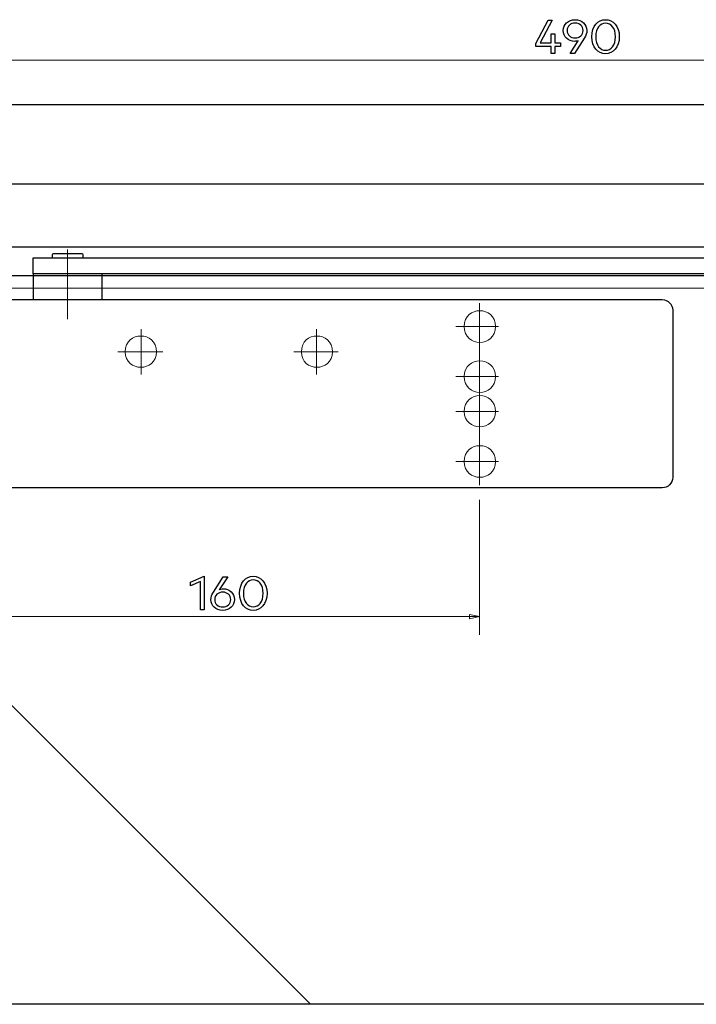
# Model space of a CAD drawing. Units: centimetres. Extents: x -9 to 9, y -4.9 to 4.9.
# Drawn here: x 0.8 to 4, y -4.7 to 0.1 of the extents above; entities that cross this region are included whole.
import ezdxf
from ezdxf.lldxf.tags import DXFTag

# ---------------------------------------------------------------- set-up
doc = ezdxf.new("R2010")
doc.units = ezdxf.units.CM
doc.header["$MEASUREMENT"] = 0
doc.layers.add('Ebene 1', color=7, linetype='Continuous')
tags = doc.linetypes.add('New Line3', pattern=[2.8, 1.5, -0.5, 0.3, -0.5]).pattern_tags.tags
tags[10:11] = [DXFTag(74, 4), DXFTag(75, 0), DXFTag(340, '0'), DXFTag(46, 1.0), DXFTag(50, 0.0), DXFTag(44, 0.0), DXFTag(45, 0.0)]
tags[8:9] = [DXFTag(74, 4), DXFTag(75, 0), DXFTag(340, '0'), DXFTag(46, 1.0), DXFTag(50, 0.0), DXFTag(44, 0.0), DXFTag(45, 0.0)]
tags[6:7] = [DXFTag(74, 4), DXFTag(75, 0), DXFTag(340, '0'), DXFTag(46, 1.0), DXFTag(50, 0.0), DXFTag(44, 0.0), DXFTag(45, 0.0)]
tags[4:5] = [DXFTag(74, 4), DXFTag(75, 0), DXFTag(340, '0'), DXFTag(46, 1.0), DXFTag(50, 0.0), DXFTag(44, 0.0), DXFTag(45, 0.0)]

msp = doc.modelspace()

# ---------------------------------------------------------------- linework, layer by layer
at = {"layer": 'Ebene 1', "color": 250}
for points, knots in [([(3.35469, 0.01117), (3.35469, 0.01117), (3.33704, 0.01117), (3.33704, 0.01117), (3.33704, 0.01117), (3.33704, 0.01117), (3.33704, -0.03358), (3.33704, -0.03358), (3.33704, -0.03358), (3.33704, -0.03358), (3.28327, -0.03358), (3.28327, -0.03358), (3.28327, -0.03358), (3.28327, -0.03358), (3.34208, 0.07648), (3.34208, 0.07648), (3.34208, 0.07648), (3.34208, 0.07648), (3.32202, 0.07648), (3.32202, 0.07648), (3.32202, 0.07648), (3.32202, 0.07648), (3.26206, -0.03667), (3.26206, -0.03667), (3.26206, -0.03667), (3.26206, -0.03667), (3.26206, -0.05031), (3.26206, -0.05031), (3.26206, -0.05031), (3.26206, -0.05031), (3.33704, -0.05031), (3.33704, -0.05031), (3.33704, -0.05031), (3.33704, -0.05031), (3.33704, -0.08402), (3.33704, -0.08402), (3.33704, -0.08402), (3.33704, -0.08402), (3.35469, -0.08402), (3.35469, -0.08402), (3.35469, -0.08402), (3.35469, -0.08402), (3.35469, -0.05031), (3.35469, -0.05031), (3.35469, -0.05031), (3.35469, -0.05031), (3.38209, -0.05031), (3.38209, -0.05031), (3.38209, -0.05031), (3.38209, -0.05031), (3.38209, -0.03358), (3.38209, -0.03358), (3.38209, -0.03358), (3.38209, -0.03358), (3.35469, -0.03358), (3.35469, -0.03358), (3.35469, -0.03358), (3.35469, -0.03358), (3.35469, 0.01117), (3.35469, 0.01117)], [0, 0, 0, 0, 0.0625, 0.0625, 0.0625, 0.0625, 0.125, 0.125, 0.125, 0.125, 0.1875, 0.1875, 0.1875, 0.1875, 0.25, 0.25, 0.25, 0.25, 0.3125, 0.3125, 0.3125, 0.3125, 0.375, 0.375, 0.375, 0.375, 0.4375, 0.4375, 0.4375, 0.4375, 0.5, 0.5, 0.5, 0.5, 0.5625, 0.5625, 0.5625, 0.5625, 0.625, 0.625, 0.625, 0.625, 0.6875, 0.6875, 0.6875, 0.6875, 0.75, 0.75, 0.75, 0.75, 0.8125, 0.8125, 0.8125, 0.8125, 0.875, 0.875, 0.875, 0.875, 1, 1, 1, 1]), ([(3.42792, -0.08402), (3.42792, -0.08402), (3.44951, -0.08402), (3.44951, -0.08402), (3.44951, -0.08402), (3.44951, -0.08402), (3.49731, -0.0092), (3.49731, -0.0092), (3.49731, -0.0092), (3.505, 0.00288), (3.50924, 0.01393), (3.50924, 0.02642), (3.50924, 0.02642), (3.50924, 0.05634), (3.48493, 0.07874), (3.45226, 0.07874), (3.45226, 0.07874), (3.41943, 0.07874), (3.39532, 0.05634), (3.39532, 0.02642), (3.39532, 0.02642), (3.39532, -0.00358), (3.41886, -0.02597), (3.45065, -0.02597), (3.45065, -0.02597), (3.45639, -0.02597), (3.462, -0.02517), (3.46716, -0.02345), (3.46716, -0.02345), (3.46716, -0.02345), (3.42792, -0.08402), (3.42792, -0.08402)], [0, 0, 0, 0, 0.1111111, 0.1111111, 0.1111111, 0.1111111, 0.2222222, 0.2222222, 0.2222222, 0.2222222, 0.3333333, 0.3333333, 0.3333333, 0.3333333, 0.4444444, 0.4444444, 0.4444444, 0.4444444, 0.5555556, 0.5555556, 0.5555556, 0.5555556, 0.6666667, 0.6666667, 0.6666667, 0.6666667, 0.7777778, 0.7777778, 0.7777778, 0.7777778, 1, 1, 1, 1]), ([(3.45226, -0.00954), (3.42998, -0.00954), (3.41359, 0.00552), (3.41359, 0.02642), (3.41359, 0.02642), (3.41359, 0.04725), (3.42998, 0.06231), (3.45226, 0.06231), (3.45226, 0.06231), (3.4745, 0.06231), (3.49089, 0.04736), (3.49089, 0.02642), (3.49089, 0.02642), (3.49089, 0.0054), (3.4745, -0.00954), (3.45226, -0.00954)], [0, 0, 0, 0, 0.2, 0.2, 0.2, 0.2, 0.4, 0.4, 0.4, 0.4, 0.6, 0.6, 0.6, 0.6, 1, 1, 1, 1]), ([(3.59957, 0.07878), (3.56319, 0.07878), (3.53346, 0.04794), (3.53346, -0.00365), (3.53346, -0.00365), (3.53346, -0.05513), (3.56319, -0.08608), (3.59957, -0.08608), (3.59957, -0.08608), (3.63607, -0.08608), (3.66591, -0.05513), (3.66591, -0.00365), (3.66591, -0.00365), (3.66591, 0.04794), (3.63607, 0.07878), (3.59957, 0.07878)], [0, 0, 0, 0, 0.2, 0.2, 0.2, 0.2, 0.4, 0.4, 0.4, 0.4, 0.6, 0.6, 0.6, 0.6, 1, 1, 1, 1]), ([(3.59957, 0.06181), (3.62602, 0.06181), (3.64742, 0.0385), (3.64742, -0.00365), (3.64742, -0.00365), (3.64742, -0.04581), (3.62602, -0.06912), (3.59957, -0.06912), (3.59957, -0.06912), (3.57336, -0.06912), (3.55196, -0.04581), (3.55196, -0.00365), (3.55196, -0.00365), (3.55196, 0.0385), (3.57336, 0.06181), (3.59957, 0.06181)], [0, 0, 0, 0, 0.2, 0.2, 0.2, 0.2, 0.4, 0.4, 0.4, 0.4, 0.6, 0.6, 0.6, 0.6, 1, 1, 1, 1]), ([(1.65896, -2.61167), (1.65896, -2.61167), (1.59385, -2.63946), (1.59385, -2.63946), (1.59385, -2.63946), (1.59385, -2.63946), (1.59385, -2.65791), (1.59385, -2.65791), (1.59385, -2.65791), (1.59385, -2.65791), (1.64131, -2.63739), (1.64131, -2.63739), (1.64131, -2.63739), (1.64131, -2.63739), (1.64131, -2.77424), (1.64131, -2.77424), (1.64131, -2.77424), (1.64131, -2.77424), (1.65896, -2.77424), (1.65896, -2.77424), (1.65896, -2.77424), (1.65896, -2.77424), (1.65896, -2.61167), (1.65896, -2.61167)], [0, 0, 0, 0, 0.1428571, 0.1428571, 0.1428571, 0.1428571, 0.2857143, 0.2857143, 0.2857143, 0.2857143, 0.4285714, 0.4285714, 0.4285714, 0.4285714, 0.5714286, 0.5714286, 0.5714286, 0.5714286, 0.7142857, 0.7142857, 0.7142857, 0.7142857, 1, 1, 1, 1]), ([(1.7733, -2.61351), (1.7733, -2.61351), (1.75175, -2.61351), (1.75175, -2.61351), (1.75175, -2.61351), (1.75175, -2.61351), (1.70398, -2.68856), (1.70398, -2.68856), (1.70398, -2.68856), (1.69626, -2.7006), (1.69202, -2.71161), (1.69202, -2.72406), (1.69202, -2.72406), (1.69202, -2.75387), (1.71636, -2.77627), (1.74904, -2.77627), (1.74904, -2.77627), (1.78167, -2.77627), (1.8059, -2.75387), (1.8059, -2.72406), (1.8059, -2.72406), (1.8059, -2.69418), (1.7819, -2.67179), (1.75198, -2.67179), (1.75198, -2.67179), (1.74331, -2.67179), (1.73677, -2.67373), (1.73173, -2.67637), (1.73173, -2.67637), (1.73173, -2.67637), (1.7733, -2.61351), (1.7733, -2.61351)], [0, 0, 0, 0, 0.1111111, 0.1111111, 0.1111111, 0.1111111, 0.2222222, 0.2222222, 0.2222222, 0.2222222, 0.3333333, 0.3333333, 0.3333333, 0.3333333, 0.4444444, 0.4444444, 0.4444444, 0.4444444, 0.5555556, 0.5555556, 0.5555556, 0.5555556, 0.6666667, 0.6666667, 0.6666667, 0.6666667, 0.7777778, 0.7777778, 0.7777778, 0.7777778, 1, 1, 1, 1]), ([(1.89696, -2.61144), (1.86058, -2.61144), (1.83085, -2.64228), (1.83085, -2.69387), (1.83085, -2.69387), (1.83085, -2.74535), (1.86058, -2.7763), (1.89696, -2.7763), (1.89696, -2.7763), (1.93346, -2.7763), (1.9633, -2.74535), (1.9633, -2.69387), (1.9633, -2.69387), (1.9633, -2.64228), (1.93346, -2.61144), (1.89696, -2.61144)], [0, 0, 0, 0, 0.2, 0.2, 0.2, 0.2, 0.4, 0.4, 0.4, 0.4, 0.6, 0.6, 0.6, 0.6, 1, 1, 1, 1]), ([(1.89696, -2.62841), (1.92341, -2.62841), (1.94481, -2.65172), (1.94481, -2.69387), (1.94481, -2.69387), (1.94481, -2.73603), (1.92341, -2.75934), (1.89696, -2.75934), (1.89696, -2.75934), (1.87075, -2.75934), (1.84935, -2.73603), (1.84935, -2.69387), (1.84935, -2.69387), (1.84935, -2.65172), (1.87075, -2.62841), (1.89696, -2.62841)], [0, 0, 0, 0, 0.2, 0.2, 0.2, 0.2, 0.4, 0.4, 0.4, 0.4, 0.6, 0.6, 0.6, 0.6, 1, 1, 1, 1]), ([(1.74904, -2.68822), (1.77124, -2.68822), (1.78763, -2.70312), (1.78763, -2.72406), (1.78763, -2.72406), (1.78763, -2.74493), (1.77124, -2.75983), (1.74904, -2.75983), (1.74904, -2.75983), (1.7268, -2.75983), (1.71029, -2.74493), (1.71029, -2.72406), (1.71029, -2.72406), (1.7104, -2.70312), (1.7268, -2.68822), (1.74904, -2.68822)], [0, 0, 0, 0, 0.2, 0.2, 0.2, 0.2, 0.4, 0.4, 0.4, 0.4, 0.6, 0.6, 0.6, 0.6, 1, 1, 1, 1])]:
    msp.add_open_spline(points, degree=3, knots=knots, dxfattribs=at)
at = {"layer": 'Ebene 1', "color": 250, "lineweight": 9}
for points in [[(-0.15528, -0.11629), (-0.15528, -0.11629), (7.08325, -0.11629), (7.08325, -0.11629)], [(2.17335, -4.68039), (2.17335, -4.68039), (-2.17639, -0.33065), (-2.17639, -0.33065)], [(0.99822, -1.03221), (0.99822, -1.03221), (0.99822, -1.3686), (0.99822, -1.3686)], [(2.99062, -2.17132), (2.99062, -2.17132), (2.99062, -1.29215), (2.99062, -1.29215)], [(1.35458, -1.41702), (1.35458, -1.41702), (1.35458, -1.63618), (1.35458, -1.63618)], [(2.20315, -1.41702), (2.20315, -1.41702), (2.20315, -1.63618), (2.20315, -1.63618)], [(3.08235, -1.40427), (3.08235, -1.40427), (2.87594, -1.40427), (2.87594, -1.40427)], [(1.45904, -1.52659), (1.45904, -1.52659), (1.24244, -1.52659), (1.24244, -1.52659)], [(2.30768, -1.52659), (2.30768, -1.52659), (2.09362, -1.52659), (2.09362, -1.52659)], [(2.87594, -1.64638), (2.87594, -1.64638), (3.08235, -1.64638), (3.08235, -1.64638)], [(2.87594, -1.81457), (2.87594, -1.81457), (3.08235, -1.81457), (3.08235, -1.81457)], [(3.08235, -2.05665), (3.08235, -2.05665), (2.87594, -2.05665), (2.87594, -2.05665)], [(0.56652, -2.80624), (0.56652, -2.80624), (2.99062, -2.80624), (2.99062, -2.80624)]]:
    msp.add_open_spline(points, degree=3, dxfattribs=at)
at = {"layer": 'Ebene 1', "color": 9}
for points in [[(8.81099, -0.33064), (8.81099, -0.33064), (-2.17639, -0.33064), (-2.17639, -0.33064), (-2.17639, -0.33064), (-2.17639, -0.33064), (-2.17639, -4.68039), (-2.17639, -4.68039), (-2.17639, -4.68039), (-2.17639, -4.68039), (8.81099, -4.68039), (8.81099, -4.68039), (8.81099, -4.68039), (8.81099, -4.68039), (8.81099, -0.33064), (8.81099, -0.33064)], [(8.81099, -1.15708), (8.81099, -1.15708), (-1.34995, -1.15708), (-1.34995, -1.15708), (-1.34995, -1.15708), (-1.34995, -1.15708), (-1.34995, -4.68039), (-1.34995, -4.68039), (-1.34995, -4.68039), (-1.34995, -4.68039), (8.81099, -4.68039), (8.81099, -4.68039), (8.81099, -4.68039), (8.81099, -4.68039), (8.81099, -1.15708), (8.81099, -1.15708)]]:
    msp.add_open_spline(points, degree=3, knots=[0, 0, 0, 0, 0.2, 0.2, 0.2, 0.2, 0.4, 0.4, 0.4, 0.4, 0.6, 0.6, 0.6, 0.6, 1, 1, 1, 1], dxfattribs=at)
at = {"layer": 'Ebene 1', "color": 250, "lineweight": 9}
for points, knots in [([(8.81099, -0.33064), (8.81099, -0.33064), (-2.17639, -0.33064), (-2.17639, -0.33064), (-2.17639, -0.33064), (-2.17639, -0.33064), (-2.17639, -4.68039), (-2.17639, -4.68039)], [0, 0, 0, 0, 0.3333333, 0.3333333, 0.3333333, 0.3333333, 1, 1, 1, 1]), ([(-0.31122, -1.01948), (-0.34249, -1.01948), (-0.36807, -0.99674), (-0.36807, -0.96894), (-0.36807, -0.96894), (-0.36807, -0.96894), (-0.36807, -0.76675), (-0.36807, -0.76675), (-0.36807, -0.76675), (-0.36807, -0.73895), (-0.34249, -0.71621), (-0.31122, -0.71621), (-0.31122, -0.71621), (-0.31122, -0.71621), (7.22677, -0.71621), (7.22677, -0.71621), (7.22677, -0.71621), (7.25804, -0.71621), (7.28362, -0.73895), (7.28362, -0.76675), (7.28362, -0.76675), (7.28362, -0.76675), (7.28362, -0.96894), (7.28362, -0.96894), (7.28362, -0.96894), (7.28362, -0.99674), (7.25804, -1.01948), (7.22677, -1.01948), (7.22677, -1.01948), (4.71411, -1.01948), (2.20144, -1.01948), (-0.31122, -1.01948)], [0, 0, 0, 0, 0.1111111, 0.1111111, 0.1111111, 0.1111111, 0.2222222, 0.2222222, 0.2222222, 0.2222222, 0.3333333, 0.3333333, 0.3333333, 0.3333333, 0.4444444, 0.4444444, 0.4444444, 0.4444444, 0.5555556, 0.5555556, 0.5555556, 0.5555556, 0.6666667, 0.6666667, 0.6666667, 0.6666667, 0.7777778, 0.7777778, 0.7777778, 0.7777778, 1, 1, 1, 1]), ([(6.67717, -1.14944), (6.67717, -1.14944), (6.67717, -1.07298), (6.67717, -1.07298), (6.67717, -1.07298), (6.67717, -1.07298), (6.41487, -1.07298), (6.41487, -1.07298), (6.41487, -1.07298), (6.41487, -1.07298), (1.08247, -1.07298), (1.08247, -1.07298), (1.08247, -1.07298), (1.08247, -1.07298), (0.83255, -1.07298), (0.83255, -1.07298), (0.83255, -1.07298), (0.83255, -1.07298), (0.83255, -1.14944), (0.83255, -1.14944), (0.83255, -1.14944), (0.83255, -1.14944), (6.67717, -1.14944), (6.67717, -1.14944)], [0, 0, 0, 0, 0.1428571, 0.1428571, 0.1428571, 0.1428571, 0.2857143, 0.2857143, 0.2857143, 0.2857143, 0.4285714, 0.4285714, 0.4285714, 0.4285714, 0.5714286, 0.5714286, 0.5714286, 0.5714286, 0.7142857, 0.7142857, 0.7142857, 0.7142857, 1, 1, 1, 1]), ([(1.07467, -1.07298), (1.07467, -1.07298), (0.92431, -1.07298), (0.92431, -1.07298), (0.92431, -1.07298), (0.92431, -1.07298), (0.92431, -1.05753), (0.92431, -1.05753), (0.92431, -1.05753), (0.92431, -1.05513), (0.92702, -1.05243), (0.92939, -1.05243), (0.92939, -1.05243), (0.92939, -1.05243), (1.06959, -1.05243), (1.06959, -1.05243), (1.06959, -1.05243), (1.07197, -1.05243), (1.07467, -1.05515), (1.07467, -1.05753), (1.07467, -1.05753), (1.07467, -1.05753), (1.07467, -1.07298), (1.07467, -1.07298)], [0, 0, 0, 0, 0.1428571, 0.1428571, 0.1428571, 0.1428571, 0.2857143, 0.2857143, 0.2857143, 0.2857143, 0.4285714, 0.4285714, 0.4285714, 0.4285714, 0.5714286, 0.5714286, 0.5714286, 0.5714286, 0.7142857, 0.7142857, 0.7142857, 0.7142857, 1, 1, 1, 1]), ([(8.81099, -1.15708), (8.81099, -1.15708), (-1.34995, -1.15708), (-1.34995, -1.15708), (-1.34995, -1.15708), (-1.34995, -1.15708), (-1.34995, -4.68039), (-1.34995, -4.68039)], [0, 0, 0, 0, 0.3333333, 0.3333333, 0.3333333, 0.3333333, 1, 1, 1, 1]), ([(8.81099, -1.21824), (8.81099, -1.21824), (-1.28878, -1.21824), (-1.28878, -1.21824), (-1.28878, -1.21824), (-1.28878, -1.21824), (-1.28878, -4.68039), (-1.28878, -4.68039)], [0, 0, 0, 0, 0.3333333, 0.3333333, 0.3333333, 0.3333333, 1, 1, 1, 1]), ([(-0.31753, -1.27431), (-0.34532, -1.27431), (-0.36807, -1.29705), (-0.36807, -1.32485), (-0.36807, -1.32485), (-0.36807, -1.32485), (-0.36807, -2.13354), (-0.36807, -2.13354), (-0.36807, -2.13354), (-0.36807, -2.16134), (-0.34533, -2.18408), (-0.31753, -2.18408), (-0.31753, -2.18408), (-0.31753, -2.18408), (3.87355, -2.18408), (3.87355, -2.18408), (3.87355, -2.18408), (3.90135, -2.18408), (3.92409, -2.16134), (3.92409, -2.13354), (3.92409, -2.13354), (3.92409, -2.13354), (3.92409, -1.32485), (3.92409, -1.32485), (3.92409, -1.32485), (3.92409, -1.29705), (3.90134, -1.27431), (3.87355, -1.27431), (3.87355, -1.27431), (3.87355, -1.27431), (-0.31753, -1.27431), (-0.31753, -1.27431)], [0, 0, 0, 0, 0.1111111, 0.1111111, 0.1111111, 0.1111111, 0.2222222, 0.2222222, 0.2222222, 0.2222222, 0.3333333, 0.3333333, 0.3333333, 0.3333333, 0.4444444, 0.4444444, 0.4444444, 0.4444444, 0.5555556, 0.5555556, 0.5555556, 0.5555556, 0.6666667, 0.6666667, 0.6666667, 0.6666667, 0.7777778, 0.7777778, 0.7777778, 0.7777778, 1, 1, 1, 1]), ([(3.06707, -1.40427), (3.06707, -1.30233), (2.91675, -1.30233), (2.91675, -1.40427), (2.91675, -1.40427), (2.91675, -1.50621), (3.06707, -1.50622), (3.06707, -1.40427), (3.06707, -1.40427), (3.06707, -1.40427), (3.06707, -1.40427), (3.06707, -1.40427)], [0, 0, 0, 0, 0.25, 0.25, 0.25, 0.25, 0.5, 0.5, 0.5, 0.5, 1, 1, 1, 1]), ([(2.99062, -2.17132), (2.99062, -2.17132), (2.99062, -1.68458), (2.99062, -1.68458), (2.99062, -1.68458), (2.99062, -1.68458), (2.99062, -1.33291), (2.99062, -1.33291)], [0, 0, 0, 0, 0.3333333, 0.3333333, 0.3333333, 0.3333333, 1, 1, 1, 1]), ([(1.42845, -1.52659), (1.42845, -1.42465), (1.27814, -1.42465), (1.27814, -1.52659), (1.27814, -1.52659), (1.27814, -1.62598), (1.42845, -1.62598), (1.42845, -1.52659), (1.42845, -1.52659), (1.42845, -1.52659), (1.42845, -1.52659), (1.42845, -1.52659)], [0, 0, 0, 0, 0.25, 0.25, 0.25, 0.25, 0.5, 0.5, 0.5, 0.5, 1, 1, 1, 1]), ([(2.27964, -1.52659), (2.27964, -1.42465), (2.12924, -1.42465), (2.12924, -1.52659), (2.12924, -1.52659), (2.12924, -1.62598), (2.27963, -1.62598), (2.27963, -1.52659), (2.27963, -1.52659), (2.27963, -1.52659), (2.27964, -1.52659), (2.27964, -1.52659)], [0, 0, 0, 0, 0.25, 0.25, 0.25, 0.25, 0.5, 0.5, 0.5, 0.5, 1, 1, 1, 1]), ([(3.06707, -1.64638), (3.06707, -1.54444), (2.91675, -1.54444), (2.91675, -1.64638), (2.91675, -1.64638), (2.91675, -1.7483), (3.06707, -1.7483), (3.06707, -1.64638), (3.06707, -1.64638), (3.06707, -1.64638), (3.06707, -1.64638), (3.06707, -1.64638)], [0, 0, 0, 0, 0.25, 0.25, 0.25, 0.25, 0.5, 0.5, 0.5, 0.5, 1, 1, 1, 1]), ([(3.06707, -1.81457), (3.06707, -1.71263), (2.91675, -1.71263), (2.91675, -1.81457), (2.91675, -1.81457), (2.91675, -1.91394), (3.06707, -1.91394), (3.06707, -1.81457), (3.06707, -1.81457), (3.06707, -1.81457), (3.06707, -1.81457), (3.06707, -1.81457)], [0, 0, 0, 0, 0.25, 0.25, 0.25, 0.25, 0.5, 0.5, 0.5, 0.5, 1, 1, 1, 1]), ([(3.06707, -2.05665), (3.06707, -1.95472), (2.91675, -1.95472), (2.91675, -2.05665), (2.91675, -2.05665), (2.91675, -2.1586), (3.06707, -2.1586), (3.06707, -2.05665), (3.06707, -2.05665), (3.06707, -2.05665), (3.06707, -2.05665), (3.06707, -2.05665)], [0, 0, 0, 0, 0.25, 0.25, 0.25, 0.25, 0.5, 0.5, 0.5, 0.5, 1, 1, 1, 1]), ([(2.99062, -2.2427), (2.99062, -2.2427), (2.99062, -2.2427), (2.99062, -2.2427), (2.99062, -2.2427), (2.99062, -2.2427), (2.99062, -2.8947), (2.99062, -2.8947)], [0, 0, 0, 0, 0.3333333, 0.3333333, 0.3333333, 0.3333333, 1, 1, 1, 1]), ([(2.99056, -2.80624), (2.99056, -2.80624), (2.94138, -2.79573), (2.94138, -2.79573), (2.94138, -2.79573), (2.94138, -2.79573), (2.94138, -2.81674), (2.94138, -2.81674), (2.94138, -2.81674), (2.94138, -2.81674), (2.99056, -2.80624), (2.99056, -2.80624)], [0, 0, 0, 0, 0.25, 0.25, 0.25, 0.25, 0.5, 0.5, 0.5, 0.5, 1, 1, 1, 1])]:
    msp.add_open_spline(points, degree=3, knots=knots, dxfattribs=at)
at = {"layer": 'Ebene 1', "color": 7}
for points, knots in [([(-0.31122, -1.01948), (-0.34249, -1.01948), (-0.36807, -0.99674), (-0.36807, -0.96894), (-0.36807, -0.96894), (-0.36807, -0.96894), (-0.36807, -0.76675), (-0.36807, -0.76675), (-0.36807, -0.76675), (-0.36807, -0.73895), (-0.34249, -0.71621), (-0.31122, -0.71621), (-0.31122, -0.71621), (-0.31122, -0.71621), (7.22677, -0.71621), (7.22677, -0.71621), (7.22677, -0.71621), (7.25804, -0.71621), (7.28362, -0.73895), (7.28362, -0.76675), (7.28362, -0.76675), (7.28362, -0.76675), (7.28362, -0.96894), (7.28362, -0.96894), (7.28362, -0.96894), (7.28362, -0.99674), (7.25804, -1.01948), (7.22677, -1.01948), (7.22677, -1.01948), (4.71411, -1.01948), (2.20144, -1.01948), (-0.31122, -1.01948)], [0, 0, 0, 0, 0.1111111, 0.1111111, 0.1111111, 0.1111111, 0.2222222, 0.2222222, 0.2222222, 0.2222222, 0.3333333, 0.3333333, 0.3333333, 0.3333333, 0.4444444, 0.4444444, 0.4444444, 0.4444444, 0.5555556, 0.5555556, 0.5555556, 0.5555556, 0.6666667, 0.6666667, 0.6666667, 0.6666667, 0.7777778, 0.7777778, 0.7777778, 0.7777778, 1, 1, 1, 1]), ([(6.67717, -1.14944), (6.67717, -1.14944), (6.67717, -1.07298), (6.67717, -1.07298), (6.67717, -1.07298), (6.67717, -1.07298), (6.41487, -1.07298), (6.41487, -1.07298), (6.41487, -1.07298), (6.41487, -1.07298), (1.08247, -1.07298), (1.08247, -1.07298), (1.08247, -1.07298), (1.08247, -1.07298), (0.83255, -1.07298), (0.83255, -1.07298), (0.83255, -1.07298), (0.83255, -1.07298), (0.83255, -1.14944), (0.83255, -1.14944), (0.83255, -1.14944), (0.83255, -1.14944), (6.67717, -1.14944), (6.67717, -1.14944)], [0, 0, 0, 0, 0.1428571, 0.1428571, 0.1428571, 0.1428571, 0.2857143, 0.2857143, 0.2857143, 0.2857143, 0.4285714, 0.4285714, 0.4285714, 0.4285714, 0.5714286, 0.5714286, 0.5714286, 0.5714286, 0.7142857, 0.7142857, 0.7142857, 0.7142857, 1, 1, 1, 1]), ([(1.07467, -1.07298), (1.07467, -1.07298), (0.92431, -1.07298), (0.92431, -1.07298), (0.92431, -1.07298), (0.92431, -1.07298), (0.92431, -1.05753), (0.92431, -1.05753), (0.92431, -1.05753), (0.92431, -1.05513), (0.92702, -1.05243), (0.92939, -1.05243), (0.92939, -1.05243), (0.92939, -1.05243), (1.06959, -1.05243), (1.06959, -1.05243), (1.06959, -1.05243), (1.07197, -1.05243), (1.07467, -1.05515), (1.07467, -1.05753), (1.07467, -1.05753), (1.07467, -1.05753), (1.07467, -1.07298), (1.07467, -1.07298)], [0, 0, 0, 0, 0.1428571, 0.1428571, 0.1428571, 0.1428571, 0.2857143, 0.2857143, 0.2857143, 0.2857143, 0.4285714, 0.4285714, 0.4285714, 0.4285714, 0.5714286, 0.5714286, 0.5714286, 0.5714286, 0.7142857, 0.7142857, 0.7142857, 0.7142857, 1, 1, 1, 1]), ([(0.83255, -1.27431), (0.83255, -1.27431), (0.83255, -1.14944), (0.83255, -1.14944), (0.83255, -1.14944), (0.83255, -1.14944), (1.16639, -1.14944), (1.16639, -1.14944), (1.16639, -1.14944), (1.16639, -1.14944), (1.16639, -1.27431), (1.16639, -1.27431), (1.16639, -1.27431), (1.16639, -1.27431), (0.83255, -1.27431), (0.83255, -1.27431)], [0, 0, 0, 0, 0.2, 0.2, 0.2, 0.2, 0.4, 0.4, 0.4, 0.4, 0.6, 0.6, 0.6, 0.6, 1, 1, 1, 1]), ([(-0.31753, -1.27431), (-0.34532, -1.27431), (-0.36807, -1.29705), (-0.36807, -1.32485), (-0.36807, -1.32485), (-0.36807, -1.32485), (-0.36807, -2.13354), (-0.36807, -2.13354), (-0.36807, -2.13354), (-0.36807, -2.16134), (-0.34533, -2.18408), (-0.31753, -2.18408), (-0.31753, -2.18408), (-0.31753, -2.18408), (3.87355, -2.18408), (3.87355, -2.18408), (3.87355, -2.18408), (3.90135, -2.18408), (3.92409, -2.16134), (3.92409, -2.13354), (3.92409, -2.13354), (3.92409, -2.13354), (3.92409, -1.32485), (3.92409, -1.32485), (3.92409, -1.32485), (3.92409, -1.29705), (3.90134, -1.27431), (3.87355, -1.27431), (3.87355, -1.27431), (3.87355, -1.27431), (-0.31753, -1.27431), (-0.31753, -1.27431)], [0, 0, 0, 0, 0.1111111, 0.1111111, 0.1111111, 0.1111111, 0.2222222, 0.2222222, 0.2222222, 0.2222222, 0.3333333, 0.3333333, 0.3333333, 0.3333333, 0.4444444, 0.4444444, 0.4444444, 0.4444444, 0.5555556, 0.5555556, 0.5555556, 0.5555556, 0.6666667, 0.6666667, 0.6666667, 0.6666667, 0.7777778, 0.7777778, 0.7777778, 0.7777778, 1, 1, 1, 1])]:
    msp.add_open_spline(points, degree=3, knots=knots, dxfattribs=at)
at = {"layer": 'Ebene 1', "lineweight": 9}
msp.add_open_spline([(0.83255, -1.27431), (0.83255, -1.27431), (0.83255, -1.14944), (0.83255, -1.14944), (0.83255, -1.14944), (0.83255, -1.14944), (1.16639, -1.14944), (1.16639, -1.14944), (1.16639, -1.14944), (1.16639, -1.14944), (1.16639, -1.27431), (1.16639, -1.27431), (1.16639, -1.27431), (1.16639, -1.27431), (0.83255, -1.27431), (0.83255, -1.27431)], degree=3, knots=[0, 0, 0, 0, 0.2, 0.2, 0.2, 0.2, 0.4, 0.4, 0.4, 0.4, 0.6, 0.6, 0.6, 0.6, 1, 1, 1, 1], dxfattribs=at)
at = {"layer": 'Ebene 1', "color": 250, "linetype": 'New Line3', "lineweight": 9}
msp.add_open_spline([(8.97833, -4.68037), (8.97833, -4.68037), (-2.42708, -4.68037), (-2.42708, -4.68037)], degree=3, dxfattribs=at)

doc.saveas('drawing.dxf')
